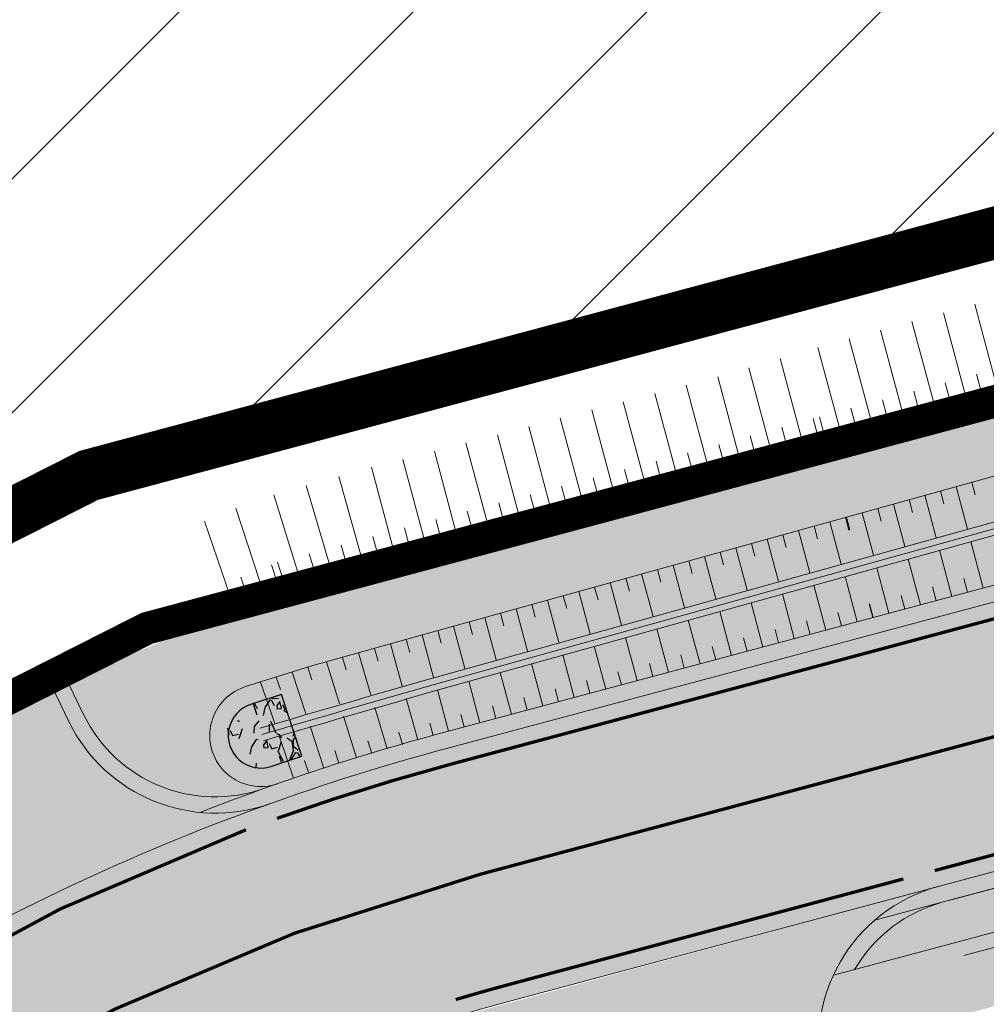
# Model space of a CAD drawing. Units: metres. Extents: x 541707 to 552126, y 6582430 to 6587682.
# Drawn here: x 549997 to 550027, y 6586787 to 6586817 of the extents above; entities that cross this region are included whole.
import ezdxf

# ---------------------------------------------------------------- set-up
doc = ezdxf.new("R2010")
doc.units = ezdxf.units.M
for name, pattern in [('019035_PP_TL-4$0$15150_TP_TL-4-02_asend-L3$0$KM_923bc', [2, 1, -1]), ('019035_PP_TL-4$0$Punktiirt921', [4, 1, -3]), ('CENTERX2', [4, 2.5, -0.5, 0.5, -0.5])]:
    doc.linetypes.add(name, pattern=pattern)
for name, color, linetype, lineweight in [('019035_PP_TL-4$0$TM-civil_koridor', 1, 'Continuous', 9), ('019035_PP_TL-4$0$TM-katend_asfalt_KT', 41, 'Continuous', 9), ('019035_PP_TL-4$0$TM-katend_asfalt_ST_t2', 252, 'Continuous', 9), ('019035_PP_TL-4$0$TM-katend_asfalt_ST_t3', 252, 'Continuous', 9), ('019035_PP_TL-4$0$TM-kattemärgistus_proj_valge', 7, 'Continuous', 9), ('019035_PP_TL-4$0$TM-kraav', 150, 'Continuous', 9), ('019035_PP_TL-4$0$TM-nõlv', 126, 'Continuous', 9), ('019035_PP_TL-4$0$TM-tee_servajooned', 250, 'Continuous', 9), ('DP_EH-maap_hoonala_hatch', 160, 'Continuous', 9), ('DP_EH-maap_hoonala_joon', 7, 'CENTERX2', 9), ('DP_KR-planeeritud_naaberplan', 30, 'Continuous', 9), ('XR_xref', 7, 'Continuous', 9)]:
    doc.layers.add(name, color=color, linetype=linetype, lineweight=lineweight)
doc.layers.add('019035_PP_TL-4$0$TM-katend_muru', color=7, linetype='Continuous', lineweight=9, true_color=0xe6ffa0)
doc.layers.add('019035_PP_TL-4$0$TM-katend_tugipeenar', color=7, linetype='Continuous', lineweight=9, true_color=0xd2b9a3)
doc.layers.add('019035_PP_TL-4$0$TM-truubi päis_maakivi', color=32, linetype='Continuous')
doc.styles.add('019035_PP_TL-4$0$romanc', font='romanc.shx')
doc.linetypes.add('019035_PP_TL-4$0$nõlvajoon', pattern='A,2,[130,ltypeshp.shx,S=6,R=0,X=0,Y=6],4,[130,ltypeshp.shx,S=3,R=0,X=0,Y=3],2', length=8)
doc.linetypes.add('019035_PP_TL-4$0$Pr_kraav', pattern='A,0,-2.7,2,[">",019035_PP_TL-4$0$romanc,S=2,R=0,X=-1.904,Y=-0.858],-4.9,0', length=9.600000000000001)

# ---------------------------------------------------------------- blocks, each defined once
blk = doc.blocks.new('019035_PP_TL-4')
at = {"layer": '019035_PP_TL-4$0$TM-katend_asfalt_KT'}
h = blk.add_hatch(color=256, dxfattribs=at)
h.dxf.hatch_style = 1
edge = h.paths.add_edge_path()
edge.add_line((549900.6445680446, 6586610.861866679), (549899.9911266809, 6586609.511676181))
edge.add_arc((549904.0416981804, 6586607.551352088), 4.500000002368913, 154.1747657673639, 163.1237838465816)
edge.add_line((549899.7354943953, 6586608.85772454), (549911.1409741924, 6586603.337901758))
edge.add_line((549911.1409741924, 6586603.337901758), (549912.0993548597, 6586605.318181156))
edge.add_line((549912.0993548597, 6586605.318181156), (549900.6445680446, 6586610.861866679))
edge = h.paths.add_edge_path()
edge.add_line((549900.6445680445, 6586610.861866679), (549900.194504545, 6586611.079680467))
edge.add_line((549900.194504545, 6586611.079680467), (549899.5410631814, 6586609.729489969))
edge.add_arc((549904.0416981764, 6586607.551352089), 4.999999998222657, 154.1747657560835, 162.2226120225199)
edge.add_line((549899.2804483654, 6586609.077949685), (549899.7354943951, 6586608.85772454))
edge.add_arc((549904.0416981755, 6586607.551352088), 4.49999999779553, 154.1747657522092, 163.1237838289392, ccw=False)
edge.add_line((549899.9911266806, 6586609.51167618), (549900.6445680445, 6586610.861866679))
edge = h.paths.add_edge_path()
edge.add_line((549894.7937425494, 6586613.693445923), (549894.3436790498, 6586613.911259711))
edge.add_line((549894.3436790498, 6586613.911259711), (549893.6902376852, 6586612.561069211))
edge.add_arc((549889.639666189, 6586614.521393304), 4.499999999434833, 325.22574769779374, 334.17476574928406, ccw=False)
edge.add_line((549893.3359913646, 6586611.954843053), (549893.7910373944, 6586611.734617908))
edge.add_arc((549889.6396661864, 6586614.521393304), 5.000000001566997, 326.1269195312341, 334.1747657746798)
edge.add_line((549894.1403011852, 6586612.343255424), (549894.7937425494, 6586613.693445923))
edge = h.paths.add_edge_path(flags=17)
edge.add_line((549838.848699393, 6586663.716201136), (549838.1536167763, 6586664.670155368))
edge.add_line((549838.1536167763, 6586664.670155368), (549836.7964666756, 6586663.681290901))
edge.add_arc((549846.5131611084, 6586650.345780059), 16.50000000395272, 126.0783192583362, 130.6696753450755)
edge.add_line((549835.7601596407, 6586662.86068955), (549837.0124662973, 6586661.141982729))
edge.add_arc((549835.8001471326, 6586660.258646872), 1.499999997584792, -34.278135706796775, 36.0783192975432, ccw=False)
edge.add_arc((549846.9553763922, 6586652.655301548), 12.00000000015313, 131.788912377928, 145.7218643515803, ccw=False)
edge.add_line((549838.9587180329, 6586661.602561189), (549841.0606008552, 6586663.481129538))
edge.add_arc((549840.0610185602, 6586664.599536994), 1.500000000133744, 216.0783192686843, 311.78891237620803, ccw=False)
edge = h.paths.add_edge_path(flags=17)
edge.add_line((549838.1536167763, 6586664.670155368), (549837.8591714902, 6586665.074261758))
edge.add_line((549837.8591714902, 6586665.074261758), (549836.5020213902, 6586664.085397291))
edge.add_arc((549846.5131611058, 6586650.345780059), 17.00000000272546, 126.0783192488749, 130.5343583623144)
edge.add_line((549835.4647944376, 6586663.266058464), (549835.7601596408, 6586662.86068955))
edge.add_arc((549846.5131611122, 6586650.34578006), 16.50000000566968, 126.078319250009, 130.6696753569948, ccw=False)
edge.add_line((549836.7964666804, 6586663.681290905), (549838.1536167763, 6586664.670155368))
edge = h.paths.add_edge_path()
edge.add_arc((549857.6775467917, 6586673.328096056), 5.000000002291319, 47.61527827807135, 75.87013873489549)
edge.add_line((549858.8981490625, 6586678.176820643), (549852.355679542, 6586673.409760883))
edge.add_arc((549867.0779440319, 6586653.204441165), 25.00000033275688, 126.0783192738129, 131.7889123354383)
edge.add_line((549850.418238909, 6586671.844565677), (549838.958718033, 6586661.602561189))
edge.add_arc((549846.9553763916, 6586652.655301548), 11.99999999967735, 131.7889123754414, 222.8970132138391)
edge.add_arc((549894.5729713057, 6586696.899675813), 76.99999999599473, 222.8970132085424, 244.1747657619028)
edge.add_line((549861.0296479533, 6586627.589896864), (549893.3359913646, 6586611.954843053))
edge.add_arc((549889.639666314, 6586614.521393229), 4.499999854253876, 325.22574756906, 334.1747659216537)
edge.add_line((549893.6902376855, 6586612.561069212), (549894.3436790498, 6586613.911259711))
edge.add_line((549894.3436790498, 6586613.911259711), (549861.9880286213, 6586629.570176262))
edge.add_arc((549894.5729713201, 6586696.899675829), 74.80000001750534, 222.8970132095337, 244.1747657581838, ccw=False)
edge.add_arc((549846.9553763936, 6586652.655301547), 9.800000000212153, 131.788912382406, 222.8970131963773, ccw=False)
edge.add_line((549840.4247720656, 6586659.962230254), (549851.884292934, 6586670.204234736))
edge.add_arc((549867.0779438504, 6586653.204441396), 22.80000003923393, 126.0783192140922, 131.7889124042435, ccw=False)
edge.add_line((549853.6512388104, 6586671.631692779), (549861.0480740427, 6586677.021271665))
edge = h.paths.add_edge_path()
edge.add_arc((549897.7446142787, 6586702.522287106), 5.000000011579816, 47.61527827226529, 75.8701386625943)
edge.add_line((549898.9652165578, 6586707.3710117), (549865.6194493201, 6586683.074182396))
edge.add_arc((549870.6089512502, 6586682.750345199), 5.000000004002727, 176.2864997444164, 204.5413601958234)
edge.add_line((549866.0606428541, 6586680.673595149), (549901.1151415362, 6586706.215462721))
edge = h.paths.add_edge_path()
edge.add_arc((549944.332321352, 6586736.467631912), 4.999999990075862, 47.61527827313382, 75.87013881102375)
edge.add_line((549945.5529236133, 6586741.316356489), (549905.686516813, 6586712.268373452))
edge.add_arc((549910.676018749, 6586711.944536258), 5.000000009746485, 176.2864997807722, 204.5413601989056)
edge.add_line((549906.1277103474, 6586709.867786205), (549947.702848595, 6586740.160807511))
edge = h.paths.add_edge_path()
edge.add_arc((549962.5407193386, 6586749.734873158), 4.9999999957346, 47.61527805959769, 75.87013851087656)
edge.add_line((549963.7613216267, 6586754.583597734), (549952.2742238718, 6586746.213718241))
edge.add_arc((549957.2637258078, 6586745.889881047), 5.000000009746485, 176.2864997807722, 204.5413601989056)
edge.add_line((549952.7154174062, 6586743.813130994), (549965.9112465992, 6586753.428048749))
edge = h.paths.add_edge_path()
edge.add_arc((550010.9584210167, 6586781.406025782), 5.000000000771132, 27.15504972322071, 55.58948121088306)
edge.add_line((550013.7840133893, 6586785.5310746), (550012.5035380854, 6586785.188455723))
edge.add_arc((550028.2979635028, 6586726.969084709), 60.32378499037276, 105.1785268102102, 125.8796074560369)
edge.add_line((549992.9431575777, 6586775.846448934), (549970.4826218633, 6586759.48095947))
edge.add_arc((549975.4721237925, 6586759.157122295), 5.000000001802185, 176.2864999887562, 204.541360393817)
edge.add_line((549970.9238154053, 6586757.08037223), (549994.2356048689, 6586774.06611334))
edge.add_arc((550028.2979635447, 6586726.96908463), 58.1237850786539, 105.18225255187639, 125.87588172207461, ccw=False)
edge.add_line((550013.0759108899, 6586783.064213695), (550015.407294551, 6586783.688025844))
edge = h.paths.add_edge_path()
edge.add_arc((550062.8540667607, 6586795.346604807), 4.99999999330033, 26.53545204979922, 54.79545520727969)
edge.add_line((550065.7365524148, 6586799.432100663), (550021.8621542215, 6586787.69255599))
edge.add_arc((550026.4006021068, 6586785.594344643), 5.00000000648665, 155.1879955078763, 183.4428559432434)
edge.add_line((550021.4096261563, 6586785.294079554), (550067.3273572706, 6586797.580362168))
edge = h.paths.add_edge_path()
edge.add_arc((550076.8363209135, 6586803.437262446), 3.199999998232936, 284.9798149813549, 375.0005670558251)
edge.add_line((550079.9272753589, 6586804.265513981), (550079.8884597637, 6586804.410370019))
edge.add_line((550079.8884597637, 6586804.410370019), (550077.6862500892, 6586804.128969743))
edge.add_line((550077.6862500892, 6586804.128969743), (550077.802244176, 6586803.696091052))
edge.add_arc((550076.8363209062, 6586803.43726245), 1.000000004184695, -75.02018477005538, 15.00056681069998, ccw=False)
edge.add_line((550077.0947996497, 6586802.4712455), (550074.0482510845, 6586801.656075506))
edge.add_arc((550078.3782112742, 6586799.18249642), 4.986697177068461, 150.2619410052426, 179.7647658467574)
edge.add_line((550073.3915561249, 6586799.202969799), (550077.6634528752, 6586800.346008217))
at = {"layer": '019035_PP_TL-4$0$TM-katend_asfalt_ST_t2'}
h = blk.add_hatch(color=256, dxfattribs=at)
h.dxf.hatch_style = 1
edge = h.paths.add_edge_path(flags=16)
edge.add_line((549820.0302270852, 6586658.26999263), (549826.0341629056, 6586662.335323727))
edge.add_arc((549826.4787376538, 6586661.731292859), 0.7499999975001097, 36.37272376384891, 126.353562305888, ccw=False)
edge.add_arc((549826.4787376533, 6586661.731292855), 0.7500000001113251, -49.97186485649797, 36.37272397189838, ccw=False)
edge.add_line((549826.9611104277, 6586661.156996323), (549821.2622823608, 6586656.696051928))
edge.add_arc((549820.6191172949, 6586657.461781349), 1.000001423953959, 216.446407006895, 310.028168896552, ccw=False)
edge.add_arc((549820.6191189492, 6586657.461779064), 1.000001397363446, 126.07835253932441, 216.4462454068323, ccw=False)
edge = h.paths.add_edge_path()
edge.add_line((549717.6040489458, 6586767.265224962), (549712.8682462266, 6586760.817576347))
edge.add_line((549712.8682462266, 6586760.817576347), (549739.4714430349, 6586741.277508439))
edge.add_arc((549637.6516846996, 6586602.653063294), 171.9999999388877, 32.776351956094175, 53.70269006844683, ccw=False)
edge.add_line((549782.2675843417, 6586695.767195142), (549789.4124043407, 6586684.670549002))
edge.add_arc((550031.4828604499, 6586832.47215003), 283.6254907216947, 211.4070977309924, 215.2378597920489)
edge.add_line((549799.8278194512, 6586668.828143213), (549817.1594874739, 6586645.296595251))
edge.add_arc((549880.0995565119, 6586691.272690685), 77.94391343651407, 216.1471638129245, 245.2581431236913)
edge.add_line((549847.4776386603, 6586620.483820673), (549902.5995531688, 6586593.806889502))
edge.add_line((549902.5995531688, 6586593.806889502), (549906.0845737768, 6586601.007905496))
edge.add_line((549906.0845737768, 6586601.007905496), (549850.8927340483, 6586627.71867784))
edge.add_arc((549880.0995564963, 6586691.272690644), 69.9439133951903, 230.6262147524403, 245.31842498184278, ccw=False)
edge.add_arc((549846.5131611094, 6586650.34578006), 17.00000000484786, 126.078319260608, 230.6262147349447, ccw=False)
edge.add_line((549836.5020213898, 6586664.085397292), (549991.883154564, 6586777.301231945))
edge.add_arc((550027.805479402, 6586728.000252489), 60.99999997607494, 104.9798150040813, 126.07831924439779, ccw=False)
edge.add_line((550012.0382763561, 6586786.927286227), (550071.8212183021, 6586802.92350604))
edge.add_arc((550085.0036339753, 6586753.656641724), 51.0000000251386, 96.93636727328487, 104.9798150042732, ccw=False)
edge.add_line((550078.8445197197, 6586804.283367019), (550098.4682858551, 6586806.670742799))
edge.add_arc((550098.1663684899, 6586809.152445018), 2.50000000053998, 276.9363672710004, 336.1155372169943)
edge.add_line((550100.4522779556, 6586808.140210897), (550105.5403797436, 6586819.63057642))
edge.add_line((550105.5403797436, 6586819.63057642), (550087.2531040206, 6586827.728449383))
edge.add_line((550087.2531040206, 6586827.728449383), (550082.5766996617, 6586817.167812504))
edge.add_arc((550075.261789376, 6586820.406961688), 7.999999995184895, 284.9798150437127, 336.1155372350746, ccw=False)
edge.add_line((550077.3296192887, 6586812.678826119), (550077.0153901135, 6586812.594747303))
edge.add_line((550077.0153901135, 6586812.594747303), (550009.9704464641, 6586794.655421806))
edge.add_arc((550027.8054793909, 6586728.000252512), 68.99999995028283, 104.9798149860746, 126.0783192436822)
edge.add_line((549987.172029998, 6586783.766934174), (549830.2996961317, 6586669.464561373))
edge.add_arc((549820.288556421, 6586683.204178602), 16.99999999765655, 216.3727241073871, 306.0783192414188, ccw=False)
edge.add_line((549806.6005609267, 6586673.122572616), (549806.3165520675, 6586673.50817705))
edge.add_arc((550031.4828589887, 6586832.472149059), 275.625488968866, 211.3873676646781, 215.2215074050248, ccw=False)
edge.add_line((549796.1908477377, 6586688.920487241), (549788.8939297904, 6586700.253357262))
edge.add_arc((549638.3924992614, 6586603.349696708), 179.0000000561629, 32.7763519639123, 53.70269004596465)
edge.add_line((549744.3560850985, 6586747.615834442), (549717.6040489458, 6586767.265224962))
at = {"layer": '019035_PP_TL-4$0$TM-katend_asfalt_ST_t3'}
h = blk.add_hatch(color=256, dxfattribs=at)
h.dxf.hatch_style = 1
edge = h.paths.add_edge_path()
edge.add_arc((550002.8675871043, 6586797.671634881), 5.00000000032913, 205.9003820861377, 289.6941143246137, ccw=False)
edge.add_line((549998.3698127738, 6586795.487595945), (549997.8316425643, 6586796.595894938))
edge.add_line((549997.8316425643, 6586796.595894938), (549992.4343133677, 6586793.975048216))
edge.add_line((549992.4343133677, 6586793.975048216), (549992.9724835783, 6586792.866749221))
edge.add_arc((549988.4747092479, 6586790.682710285), 4.999999999705594, -45.10694655333458, 25.900382077703, ccw=False)
edge.add_arc((549989.8863969054, 6586789.265731309), 2.999827141594126, 288.6145204641082, 314.8932075482078, ccw=False)
edge.add_arc((549989.2478790126, 6586791.16124875), 5.000000000984816, 216.0783192488042, 288.61529109834623, ccw=False)
edge.add_line((549985.2068151206, 6586788.216795892), (549984.4721877192, 6586789.225006174))
edge.add_line((549984.4721877192, 6586789.225006174), (549979.6217981611, 6586785.693206624))
edge.add_line((549979.6217981611, 6586785.693206624), (549980.21251332, 6586784.882489721))
edge.add_arc((549976.1714494285, 6586781.938036866), 4.999999999476374, -53.92168076364089, 36.07831923469581, ccw=False)
edge.add_line((549979.1159022846, 6586777.896972974), (549987.1720299954, 6586783.766934173))
edge.add_arc((550027.8054794968, 6586728.000252314), 69.0000001737817, 109.694114351857, 126.07831922002791, ccw=False)
h = blk.add_hatch(color=256, dxfattribs=at)
h.dxf.hatch_style = 1
edge = h.paths.add_edge_path()
edge.add_line((550025.1080831836, 6586790.424395873), (550009.4542193749, 6586786.1743984))
edge.add_arc((550010.9584210183, 6586781.406025784), 4.999999998711728, 15.604491619464682, 107.5080821986923, ccw=False)
edge.add_line((550015.7741284284, 6586782.751002411), (550021.5705170464, 6586784.301952146))
edge.add_arc((550026.4006021041, 6586785.594344645), 5.000000003623668, 104.9813004854906, 194.9798008296522, ccw=False)
at = {"layer": '019035_PP_TL-4$0$TM-katend_muru'}
h = blk.add_hatch(color=256, dxfattribs=at)
h.dxf.hatch_style = 1
edge = h.paths.add_edge_path()
edge.add_arc((550058.5144004045, 6586812.820299788), 4.500000000097321, 284.9798149924088, 374.9798150046301)
edge.add_line((550062.8614766657, 6586813.983454112), (550062.4737571927, 6586815.432484634))
edge.add_line((550062.4737571927, 6586815.432484634), (550060.541723343, 6586814.915526993))
edge.add_line((550060.541723343, 6586814.915526993), (550060.670962589, 6586814.432518487))
edge.add_line((550060.670962589, 6586814.432518487), (550045.0344933025, 6586810.248641337))
edge.add_line((550045.0344933025, 6586810.248641337), (550044.1298174304, 6586813.629700576))
edge.add_line((550044.1298174304, 6586813.629700576), (550038.0239113442, 6586811.995932717))
edge.add_line((550038.0239113442, 6586811.995932717), (550038.9285872163, 6586808.614873478))
edge.add_line((550038.9285872163, 6586808.614873478), (550004.535936362, 6586799.412372366))
edge.add_line((550004.535936362, 6586799.412372366), (550000.2198287296, 6586797.508669372))
edge.add_line((550000.2198287296, 6586797.508669372), (549999.862125836, 6586798.137691839))
edge.add_line((549999.862125836, 6586798.137691839), (549998.0630161038, 6586797.264076265))
edge.add_line((549998.0630161038, 6586797.264076265), (549998.8195902067, 6586795.705999838))
edge.add_arc((550002.867587105, 6586797.671634879), 4.500000000239307, 205.9003820614032, 289.6941143215625)
edge.add_arc((550027.8054794132, 6586728.000252467), 69.49999999982323, 104.97981499416991, 109.69411432938989, ccw=False)
edge.add_line((550009.8412070951, 6586795.13843028), (550059.6775547272, 6586808.473223527))
h = blk.add_hatch(color=256, dxfattribs=at)
h.dxf.hatch_style = 1
edge = h.paths.add_edge_path()
edge.add_line((550022.5171293004, 6586787.867808745), (550065.0813017214, 6586799.25677416))
edge.add_arc((550062.8540667568, 6586795.346604806), 4.499999996129249, 60.33413327406669, 104.9798150335077)
edge.add_line((550061.690912432, 6586799.693681063), (550025.1781966807, 6586789.925132679))
edge.add_arc((550026.4006021025, 6586785.594344643), 4.500000002988218, 105.7622160527551, 149.6544245702997)
at = {"layer": '019035_PP_TL-4$0$TM-katend_tugipeenar'}
h = blk.add_hatch(color=256, dxfattribs=at)
h.dxf.hatch_style = 1
edge = h.paths.add_edge_path()
edge.add_arc((550058.5144004958, 6586812.820299557), 4.999999753459079, 284.9798146825771, 310.8217487531837)
edge.add_line((550061.7829398479, 6586809.036564889), (550009.8411873402, 6586795.138424993))
edge.add_arc((550027.8054313078, 6586728.000353187), 69.49989026736779, 104.9798150051649, 111.4687808425812)
edge.add_arc((550002.8270340026, 6586797.657106151), 5.000000001472987, 264.7424974041575, 289.7274675287574)
edge.add_arc((550027.8054794075, 6586728.000252469), 68.99999999697248, 104.9798150053204, 109.72746752878251, ccw=False)
edge.add_line((550009.9704464463, 6586794.655421802), (550059.8067940978, 6586807.990215054))
h = blk.add_hatch(color=256, dxfattribs=at)
h.dxf.hatch_style = 1
h.paths.add_polyline_path([(550023.1320626523, 6586789.378079556), (550063.7926964937, 6586800.257712031, 0.113051339579702), (550061.5616730629, 6586800.176689536), (550025.0457539327, 6586790.407284126, 0.1099584002173768)])
h = blk.add_hatch(color=256, dxfattribs=at)
h.dxf.hatch_style = 1
h.paths.add_polyline_path([(549992.6724093651, 6586787.966221058, 0.2623861432905342), (549992.9724835781, 6586792.866749221), (549992.4343133677, 6586793.975048216), (549997.8316425643, 6586796.595894938), (549998.3698127734, 6586795.487595946, 0.2623861435626208), (550002.4065323011, 6586792.692937413, -0.007598075803370677), (550004.3840805553, 6586793.434861626, -0.3828317602030821), (549998.8195902067, 6586795.705999838), (549998.0630161038, 6586797.264076265), (549991.7661320411, 6586794.206421755), (549992.5227058512, 6586792.648345932, -0.3201383337770438), (549991.6507379292, 6586787.494789048, -0.1151582828230026), (549990.6844129475, 6586786.896700677, -0.3275171304998452), (549985.6109215093, 6586788.511241179), (549984.5819500651, 6586789.923435414), (549978.9231530757, 6586785.802995928), (549979.8084069309, 6586784.588044436, -0.4142135623652675), (549978.8214569985, 6586778.301079363), (549980.582915912, 6586779.584536607, 0.2874919409323677), (549980.21251332, 6586784.882489721), (549979.6217981611, 6586785.693206624), (549984.4721955805, 6586789.225011898), (549985.2068151206, 6586788.216795892, 0.2695369244696618), (549989.806757789, 6586786.192581471, -0.01212454127521776)])
h = blk.add_hatch(color=256, dxfattribs=at)
h.dxf.hatch_style = 1
edge = h.paths.add_edge_path()
edge.add_line((550021.8621542214, 6586787.69255599), (550022.5171293009, 6586787.867808746))
edge.add_arc((550026.4006020981, 6586785.594344648), 4.499999997200129, 104.97981498728521, 149.654424581279, ccw=False)
edge.add_line((550025.2374477767, 6586789.941420906), (550023.1320626525, 6586789.378079556))
edge.add_arc((550026.4006020958, 6586785.594344648), 4.999999994866085, 130.8217477437028, 155.1879955048088)
at = {"layer": '019035_PP_TL-4$0$TM-truubi päis_maakivi'}
h = blk.add_hatch(dxfattribs=at)
h.set_pattern_fill('GRAVEL', color=256, scale=0.05, angle=71.39914019658532)
h.set_pattern_definition([(299.4119276965853, (591.5100602875464, -686.3149947701022), (7.592167131713547, -13.27514588409979), [0.17086072, -16.9152418197825]), (256.3688811965854, (591.5939675930422, -686.4638337912038), (3.657496753160492, 14.84901402452702), [0.29320236, -29.027024446762]), (203.9095872965854, (591.5248686203267, -686.7487774733454), (17.2912216715409, 7.580537784722768), [0.20674076, -20.46736139705]), (338.6728291965853, (591.6677959804656, -687.3194788917899), (-23.66809964975184, 9.305587513391846), [0.26700226, -26.433218712869]), (4.232794376585298, (591.9165135750081, -687.4165857313201), (-16.46939954894421, -1.157142384157683), [0.26181685, -25.919903872672]), (68.67282919658524, (592.1776166482596, -687.3972612600774), (-9.305587513391847, -23.66809964975184), [0.26700226, -26.433218712869]), (109.0933806665853, (592.2747234872077, -687.1485436651856), (6.7703450083072, -19.69854127767974), [0.35309683, -34.9565576571235]), (143.6544685665853, (592.1592225256609, -686.814872123301), (-23.64484094013054, 17.33773909470073), [0.3333597599999995, -33.00262830095244]), (192.8287058165853, (591.8907152860193, -686.6173052433878), (-18.88834850677919, -4.363025405204112), [0.2679065, -26.52277284935601]), (246.6354984965853, (591.6294959193328, -686.67679047212), (5.65972004383263, 12.83516143355505), [0.30585664, -14.986968475]), (293.7965779965854, (591.508199590724, -686.9575668964535), (8.379101195097203, -18.89997786142408), [0.3955389600000001, -39.15838625608851]), (210.2132150265853, (592.0808780001244, -686.1319066518918), (-10.05763350945826, -5.995040299229345), [0.1350022699999997, -13.36528291217198]), (242.8683745965853, (591.96421410318, -686.1998426895589), (7.673572611947119, 14.83738465394849), [0.25684099, -25.42731949852]), (296.3991401965853, (591.84708503203, -686.4284217581153), (1.203659801809211, -0.4050963854552578), [0.17960467, -1.616446554214]), (274.5977307065854, (591.6742891088361, -686.4640663778409), (-0.3818376758648308, 6.828491779977884), [0.09672065999999988, -9.575311184446983]), (3.20054968658539, (591.6820421558805, -686.560475455597), (-4.016075790883342, 0.01162935427644496), [0.1367828099999998, -6.702376494999992]), (102.3628967265853, (591.8186119914753, -686.5528387017548), (-1.192030447090658, 4.421172176381579), [0.22215983, -7.183149076455]), (232.9641913765853, (591.77104706713, -686.3358310572803), (2.013852572614512, 2.002223218268267), [0.16064357, -3.855449058414]), (87.78868053058532, (591.4470862522721, -687.2585981404409), (0.4399844491248093, 13.25188717445674), [0.2250439999999998, -22.27941333626947]), (141.7453161365853, (591.4557696477277, -687.033721155487), (11.6198722777748, -9.270699447631625), [0.18879947, -18.6911078391]), (4.597730706585299, (591.5303151067346, -686.2548117795959), (-6.828491779982869, -0.3818376758652255), [0.19344005, -9.478591794446999]), (55.00959986658538, (591.7231332621304, -686.2393056862056), (-7.661943259222226, -10.82130886226099), [0.225044, -22.27941333627]), (50.84309497658538, (592.1933553294512, -687.5097578996792), (-4.43280153089437, -5.208106238134952), [0.2170176, -10.633867156553]), (6.174280796585343, (592.3303903392516, -687.3414781140164), (-15.26573974633026, -1.562238777297825), [0.18183606, -18.00179669036]), (138.2005496865853, (592.7380258725025, -686.6478715678677), (-5.208106238413585, 4.432801530567201), [0.1934400499999998, -9.478591794446983]), (88.75316483658533, (592.5938192832982, -686.518938485533), (-0.4516138025661469, -17.26796296536792), [0.2128913699999998, -21.07618799009997]), (140.8430949765853, (592.539528643596, -687.2376648699865), (5.208106238104182, -4.432801530930572), [0.1085088, -10.742375956553]), (172.7090726705853, (592.7137200892903, -686.7200911557302), (-5.219735592691849, 0.4167257400116493), [0.0647573, -6.410997482263001]), (237.3628967285854, (592.6494861353422, -686.7118729343638), (2.418948958174615, 3.205883019971865), [0.26181685, -4.9745272945345]), (257.4081461565854, (592.5082838681992, -686.9323500758037), (2.847304052091669, 12.44169440369441), [0.2426334999999998, -24.02068243166847]), (15.08920772658534, (591.9269413736183, -686.5892973765731), (-2.812415989046164, -0.3934670310940415), [0.18316194, -4.39588817984]), (64.55636678658531, (592.1037882607197, -686.5416161585599), (9.293958155328038, 19.65202386033066), [0.31977838, -31.6580045325155]), (132.3445360965853, (592.2411721511744, -686.2528541004285), (6.805233070722498, -7.650313905529988), [0.1307541199999998, -12.94469615905498]), (161.3991401965853, (592.1530975882197, -686.156212435104), (-1.608756187264317, -0.7985634163538784), [0.0762, -1.1938]), (191.6555773565853, (592.464072146453, -686.9442703798413), (10.04600415462271, 1.978964508347695), [0.1764334799999998, -17.46697038659997]), (119.4119276965853, (592.291276223259, -686.979914999567), (-7.592167131666942, 13.27514588412607), [0.3417214399999995, -16.74438109978247]), (71.39914019658532, (592.1234616122674, -686.6822369582951), (-0.7985634163538784, 1.608756187264317), [0.3302, -0.9398]), (36.70398669658532, (592.2287866724655, -686.3692854102701), (12.47658246223668, 9.200923326656124), [0.20080478, -19.87965836207]), (325.4537442965853, (592.3897785847075, -686.2492683101445), (4.409542821830676, -2.824045343553025), [0.18491454, -9.060825019386]), (279.0451155565853, (592.5420871016104, -686.3541281959042), (4.339766692562357, -26.92050008922806), [0.3010725499999995, -29.80623221146897]), (246.8252189365853, (592.5894194388529, -686.6514573572204), (-6.469912812726517, -15.24248103806258), [0.31851473, -31.53292322812])])
edge = h.paths.add_edge_path()
edge.add_line((550005.528283555, 6586794.418156762), (550004.5782658648, 6586794.105960691))
edge.add_arc((550004.266069795, 6586795.055978383), 1.000000000593355, 108.19162581492029, 288.19162579391735, ccw=False)
edge.add_line((550003.953873725, 6586796.005996075), (550004.9038914162, 6586796.318192143))
edge.add_line((550004.9038914162, 6586796.318192143), (550005.528283555, 6586794.418156762))
at = {"layer": '019035_PP_TL-4$0$TM-civil_koridor', "linetype": 'Continuous', "lineweight": 20}
for p, q in [((550026.9796269762, 6586805.417669507, 39.63101563206974), (550026.2054634203, 6586808.310964013, 38.8822465457113)), ((550026.0136100512, 6586805.159190686, 39.62963688668249), (550025.2418197308, 6586808.043615661, 38.88316318780655)), ((550025.0475931263, 6586804.900711866, 39.62825814129524), (550024.2781760414, 6586807.776267307, 38.88407982990176)), ((550023.1155592763, 6586804.383754225, 39.62550065052074), (550022.3508886622, 6586807.2415706, 38.88591311409246)), ((550024.0815762014, 6586804.642233046, 39.62687939590799), (550023.3145323519, 6586807.508918954, 38.88499647199701)), ((550022.1495423514, 6586804.125275404, 39.62412190513349), (550021.3872449727, 6586806.974222247, 38.88682975618771)), ((550020.9837054951, 6586803.813330419, 39.62245796721187), (550020.227400764, 6586806.639880839, 38.8909618921702)), ((550020.0176885701, 6586803.554851599, 39.62107922181499), (550019.2681830673, 6586806.355991148, 38.89615934359289)), ((550019.0516716451, 6586803.296372778, 39.61970047641864), (550018.3084151662, 6586806.074157745, 38.90082463899043)), ((550026.4966185137, 6586805.288430097, 39.63032625937611), (550026.2647254323, 6586806.155088019, 39.40603984159095)), ((550018.0856547202, 6586803.037893957, 39.61832173102933), (550017.341130073, 6586805.820418471, 38.89821932427203)), ((550025.5306015888, 6586805.029951276, 39.62894751398886), (550025.2994204779, 6586805.893948339, 39.40534971244845)), ((550017.1196377951, 6586802.779415137, 39.61694298564004), (550016.3738449797, 6586805.566679198, 38.89561400955377)), ((550024.5645846638, 6586804.771472456, 39.62756876860161), (550024.3341155236, 6586805.632808658, 39.40465958330595)), ((550016.1536208702, 6586802.520936317, 39.61556424025074), (550015.4065598863, 6586805.312939925, 38.8930086948353)), ((550023.5985677389, 6586804.512993635, 39.62619002321436), (550023.3688105694, 6586805.371668978, 39.40396945416347)), ((550015.1876039453, 6586802.262457496, 39.61418549486145), (550014.439274793, 6586805.059200651, 38.89040338011699)), ((550021.6665338889, 6586803.996035994, 39.62343253243986), (550021.4382006606, 6586804.849389616, 39.40258919587839)), ((550022.6325508138, 6586804.254514814, 39.62481127782711), (550022.403505615, 6586805.110529297, 39.40327932502101)), ((550013.2555700953, 6586801.745499855, 39.61142800408285), (550012.5047046061, 6586804.551722105, 38.88519275067969)), ((550014.2215870202, 6586802.003978675, 39.61280674947214), (550013.4719896993, 6586804.805461378, 38.88779806539765)), ((550020.5006970327, 6586803.684091009, 39.62176859451343), (550020.2748254976, 6586804.528244505, 39.40330620152368)), ((550021.4667139576, 6586803.94256983, 39.62314733991031), (550021.238802654, 6586804.794346586, 39.40271208787486)), ((550012.2895531703, 6586801.487021035, 39.61004925869355), (550011.5374195129, 6586804.297982831, 38.88258743596129)), ((550019.5346801076, 6586803.425612188, 39.62038984911656), (550019.3108483409, 6586804.262142423, 39.40390031517331)), ((550011.3235362453, 6586801.228542214, 39.60867051330425), (550010.5701344195, 6586804.044243557, 38.87998212124261)), ((550018.5686631827, 6586803.167133368, 39.61901110372398), (550018.3454960138, 6586804.00117979, 39.40316436709617)), ((550010.3575193203, 6586800.970063394, 39.60729176791495), (550009.6028493262, 6586803.790504284, 38.87737680652456)), ((550017.6026462576, 6586802.908654547, 39.61763235833469), (550017.3790986382, 6586803.744122834, 39.40141765090806)), ((550009.3915023954, 6586800.711584573, 39.60591302252788), (550008.635344164, 6586803.537587477, 38.87455864185199)), ((550016.6366293327, 6586802.650175727, 39.61625361294539), (550016.4127012627, 6586803.487065878, 39.39967093472013)), ((550007.4594685455, 6586800.194626931, 39.60310553351268), (550006.6647170569, 6586803.014668016, 38.87047299601784)), ((550008.4254854706, 6586800.453105751, 39.60453427717129), (550007.6648323011, 6586803.295907663, 38.86883240332521)), ((550015.6706124077, 6586802.391696907, 39.61487486755609), (550015.4463038873, 6586803.230008921, 39.3979242185321)), ((550006.4934516206, 6586799.936148111, 39.60167648200351), (550005.6647613944, 6586802.733280987, 38.87215837172922)), ((550013.7385785577, 6586801.874739265, 39.6121173767775), (550013.5135091363, 6586802.715895008, 39.3944307861559)), ((550014.7045954827, 6586802.133218085, 39.61349612216679), (550014.4799065117, 6586802.972951964, 39.3961775023438)), ((550025.6351935498, 6586802.704054202, 39.71921355421917), (550025.9841601817, 6586801.399855326, 38.8191161043852)), ((550026.1169548943, 6586802.83786753, 39.71971326249475), (550026.2216448839, 6586802.446607867, 39.44968402754499)), ((550005.5274346955, 6586799.67766929, 39.60024743049435), (550004.6651484612, 6586802.451990404, 38.87384316978724)), ((550012.7725616328, 6586801.616260445, 39.61073863138819), (550012.5471117608, 6586802.458838051, 39.39268406996787)), ((550024.6716708605, 6586802.436427546, 39.7182141376679), (550025.0206374924, 6586801.13222867, 38.81811668783119)), ((550025.1534322051, 6586802.570240874, 39.71871384594349), (550025.2581221947, 6586802.178981211, 39.4486846109929)), ((550011.8065447077, 6586801.357781624, 39.6093598859989), (550011.5807143853, 6586802.201781095, 39.39093735377975)), ((550023.7081481711, 6586802.168800889, 39.7172147211164), (550024.0571148031, 6586800.864602013, 38.81711727127717)), ((550024.1899095158, 6586802.302614218, 39.71771442939222), (550024.2945995054, 6586801.911354555, 39.44768519444081)), ((550004.3976803186, 6586799.291051475, 39.60095127459824), (550003.4963123976, 6586802.036257849, 38.87853305524084)), ((550010.8405277828, 6586801.099302804, 39.6079811406096), (550010.6143170098, 6586801.944724139, 39.38919063759173)), ((550022.7446254818, 6586801.901174232, 39.71621530456513), (550023.0935921138, 6586800.596975356, 38.81611785472315)), ((550023.2263868265, 6586802.03498756, 39.71671501284081), (550023.3310768161, 6586801.643727898, 39.44668577788862)), ((550003.4685511759, 6586798.921296102, 39.60298893535681), (550002.5352323792, 6586801.641111127, 38.8840593286498)), ((550009.8745108579, 6586800.840823983, 39.6066023952203), (550009.6479196344, 6586801.687667183, 39.38744392140364)), ((550021.271083752, 6586801.491885432, 39.71468686934745), (550021.3757737416, 6586801.100625769, 39.44465763439908)), ((550021.7528450966, 6586801.62569876, 39.71518657763191), (550022.1018117286, 6586800.321499884, 38.81508912779646)), ((550022.2346064412, 6586801.759512088, 39.71568628591636), (550022.3392964308, 6586801.368252425, 39.44565705096347)), ((550022.2628641373, 6586801.767360904, 39.71571559628956), (550022.3675541269, 6586801.376101241, 39.44568636133653)), ((550008.9084939329, 6586800.582345163, 39.60522364984958), (550008.6809722228, 6586801.432665884, 39.38516521167141)), ((550020.3075610625, 6586801.224258776, 39.7136874527783), (550020.4122510521, 6586800.832999113, 39.44365821783451)), ((550020.7893224072, 6586801.358072104, 39.71418716106287), (550021.1382890391, 6586800.053873228, 38.81408971124261)), ((550006.976460083, 6586800.065387521, 39.60239100775809), (550006.7329309701, 6586800.907959998, 39.3830684322603)), ((550007.9424770081, 6586800.323866341, 39.60382005926726), (550007.7091809458, 6586801.173325753, 39.38356306892179)), ((550019.3440383732, 6586800.95663212, 39.71268803621593), (550019.4487283628, 6586800.565372457, 39.44265880127467)), ((550019.8257997179, 6586801.090445448, 39.71318774449386), (550020.1747663498, 6586799.786246572, 38.81309029468875)), ((550026.46907471, 6586799.587576086, 39.51151729436089), (550026.0875516773, 6586801.013448548, 38.81911610438525)), ((550006.0104431581, 6586799.806908701, 39.60096195624893), (550005.75678384, 6586800.642623183, 39.38257362225817)), ((550018.3805156838, 6586800.689005462, 39.71168861966372), (550018.4852056734, 6586800.2977458, 39.44165938472193)), ((550018.8622770287, 6586800.822818791, 39.71218832793999), (550019.2112436605, 6586799.518619915, 38.81209087813475)), ((550025.5031011885, 6586799.329108967, 39.50851742921957), (550025.124028988, 6586800.745821891, 38.81811668783122)), ((550004.86224489, 6586799.475929162, 39.59993244421896), (550004.5966598982, 6586800.303313242, 39.3826834981816)), ((550005.044426233, 6586799.54842988, 39.59953290473977), (550004.780739502, 6586800.377315295, 39.38207863900462)), ((550016.93523165, 6586800.287565478, 39.71018949483582), (550017.2841982819, 6586798.983366602, 38.81009204502674)), ((550017.4169929946, 6586800.421378806, 39.71068920311185), (550017.5216829842, 6586800.030119143, 39.44065996816942)), ((550017.8987543392, 6586800.555192134, 39.71118891138779), (550018.2477209712, 6586799.250993258, 38.81109146158075)), ((550024.5371276666, 6586799.070641847, 39.50551756407755), (550024.1605062986, 6586800.478195234, 38.81711727127719)), ((550015.9717089607, 6586800.019938822, 39.70919007828385), (550016.3206755926, 6586798.715739946, 38.80909262847273)), ((550016.4534703054, 6586800.15375215, 39.70968978655991), (550016.558160295, 6586799.762492487, 39.43966055161685)), ((550023.571154145, 6586798.812174728, 39.50251769893615), (550023.1969836093, 6586800.210568578, 38.81611785472316)), ((550003.9331157472, 6586799.106173788, 39.60197010497753), (550003.6579018234, 6586799.92592251, 39.38576799383615)), ((550015.0081862714, 6586799.752312165, 39.70819066173176), (550015.3571529035, 6586798.448113289, 38.80809321191873)), ((550015.4899476161, 6586799.886125494, 39.70869037000793), (550015.5946376057, 6586799.494865831, 39.43866113506427)), ((550021.6288618981, 6586798.292472406, 39.49648584125548), (550021.2596192745, 6586799.672449088, 38.81410831824979)), ((550022.5948354197, 6586798.550939525, 39.49948570639692), (550022.2231419638, 6586799.940075744, 38.8151077348036)), ((550025.9860879492, 6586799.458342526, 39.5100173617901), (550025.8719986642, 6586799.884730334, 39.30259707208555)), ((550014.0446635821, 6586799.484685509, 39.70719124517976), (550014.3936302142, 6586798.180486633, 38.80709379536472)), ((550014.5264249267, 6586799.618498837, 39.70769095345571), (550014.6311149163, 6586799.227239174, 39.43766171851151)), ((550020.6628883763, 6586798.034005287, 39.49348597611378), (550020.2960965851, 6586799.404822432, 38.81310890169597)), ((550025.0201144275, 6586799.199875407, 39.50701749664871), (550024.9067603922, 6586799.623515354, 39.30019734152036)), ((550012.5993795483, 6586799.083245524, 39.70569212035187), (550012.7040695379, 6586798.691985861, 39.43566288540642)), ((550013.0811408928, 6586799.217058852, 39.70619182862779), (550013.4301075249, 6586797.912859976, 38.80609437881071)), ((550013.5629022375, 6586799.35087218, 39.70669153690385), (550013.6675922271, 6586798.959612518, 39.43666230195901)), ((550019.6969148547, 6586797.775538168, 39.49048611097251), (550019.3325738958, 6586799.137195775, 38.81210948514199)), ((550023.0778221806, 6586798.680173085, 39.50098563896773), (550022.9659465189, 6586799.098287881, 39.29537218020156)), ((550023.0881673842, 6586798.682941169, 39.50101776636571), (550022.9762838483, 6586799.101085393, 39.29539788038984)), ((550024.0541409058, 6586798.941408288, 39.50401763150702), (550023.9415221203, 6586799.362300374, 39.29779761095497)), ((550011.6358568589, 6586798.815618867, 39.70469270379976), (550011.7405468485, 6586798.424359204, 39.43466346885374)), ((550012.1176182036, 6586798.949432196, 39.70519241207584), (550012.4665848356, 6586797.64523332, 38.80509496225671)), ((550018.730941333, 6586797.517071049, 39.4874862458308), (550018.3690512066, 6586798.869569118, 38.81111006858799)), ((550022.1118486589, 6586798.421705966, 39.49798577382637), (550022.000708247, 6586798.8370729, 39.29297244963647)), ((550010.6723341697, 6586798.547992211, 39.7036932872478), (550010.7770241593, 6586798.156732548, 39.43366405230117)), ((550011.1540955143, 6586798.681805539, 39.70419299552383), (550011.5030621464, 6586797.377606663, 38.8040955457027)), ((550017.7649678113, 6586797.25860393, 39.48448638068955), (550017.4055285173, 6586798.601942462, 38.81011065203398)), ((550021.1458751372, 6586798.163238847, 39.49498590868467), (550021.035469975, 6586798.575857921, 39.29057271907114)), ((550009.7088114804, 6586798.280365555, 39.7026938706951), (550009.81350147, 6586797.889105892, 39.43266463574809)), ((550010.1905728251, 6586798.414178883, 39.70319357897188), (550010.5395394571, 6586797.109980007, 38.8030961291487)), ((550016.7989942897, 6586797.00013681, 39.48148651554837), (550016.442005828, 6586798.334315806, 38.80911123547997)), ((550020.1799016156, 6586797.904771728, 39.49198604354326), (550020.0702317031, 6586798.314642941, 39.28817298850598)), ((550008.2494094229, 6586797.871986189, 39.70123967566461), (550008.613235908, 6586796.572073308, 38.80110186246365)), ((550008.7398239884, 6586798.010052859, 39.70171184447189), (550008.8462395589, 6586797.619290901, 39.43167792267124)), ((550009.2270501358, 6586798.146552227, 39.70219416241824), (550009.5760167678, 6586796.84235335, 38.8020967125948)), ((550015.8330207679, 6586796.741669691, 39.47848665040632), (550015.4784831387, 6586798.066689149, 38.80811181892597)), ((550019.2139280937, 6586797.646304608, 39.4889861784013), (550019.1049934309, 6586798.05342796, 39.28577325794041)), ((550007.2685827904, 6586797.595853552, 39.70029534045577), (550007.6506226109, 6586796.301193925, 38.80010804378479)), ((550007.75899569, 6586797.733919754, 39.70076750765913), (550007.8708757609, 6586797.344733912, 39.43071874129866)), ((550014.8670472463, 6586796.483202572, 39.47548678526508), (550014.5149604495, 6586797.799062492, 38.80711240237196)), ((550018.2479545721, 6586797.387837489, 39.48598631326004), (550018.139755159, 6586797.792212979, 39.28337352737532)), ((550006.2877594897, 6586797.319721854, 39.69935100845473), (550006.6880093139, 6586796.030314541, 38.79911422510593)), ((550006.7781707234, 6586797.457787586, 39.69982317405405), (550006.8955142951, 6586797.07017758, 39.42975956217144)), ((550012.935100203, 6586795.966268334, 39.46948705498249), (550012.5879150709, 6586797.26380918, 38.80511356926394)), ((550013.9010737247, 6586796.224735453, 39.47248692012382), (550013.5514377602, 6586797.531435836, 38.80611298581795)), ((550016.316007529, 6586796.870903251, 39.47998658297787), (550016.2092786153, 6586797.269783019, 39.2785740662454)), ((550017.2819810505, 6586797.12937037, 39.48298644811879), (550017.1745168872, 6586797.530997999, 39.28097379681024)), ((550005.2301306708, 6586797.003969067, 39.69829913477053), (550005.6499691865, 6586795.720692415, 38.79803756120555)), ((550005.7163077448, 6586797.156269281, 39.69879601773722), (550005.839563289, 6586796.770385074, 39.4287175574752)), ((550011.9691266812, 6586795.707801213, 39.4664871898406), (550011.6243923816, 6586796.996182523, 38.80411415270994)), ((550015.3500340071, 6586796.612436132, 39.4769867178359), (550015.2440403432, 6586797.008568038, 39.27617433567982)), ((550004.2577839021, 6586796.699370949, 39.69730537637901), (550004.6955884425, 6586795.422100059, 38.79704371655568)), ((550004.7439560565, 6586796.851669622, 39.69780225431771), (550004.872602884, 6586796.467587606, 39.42772376968659)), ((550011.0031531597, 6586795.449334094, 39.4634873246996), (550010.6608696925, 6586796.728555867, 38.80311473615593)), ((550014.3840604854, 6586796.353969012, 39.47398685269424), (550014.2788020712, 6586796.747353058, 39.27377460511445)), ((550010.037179638, 6586795.190866975, 39.46048745955823), (550009.697347003, 6586796.46092921, 38.80211531960194)), ((550013.4180869638, 6586796.095501893, 39.47098698755298), (550013.3135637994, 6586796.486138077, 39.27137487454937)), ((550009.0903051519, 6586794.918660328, 39.45768343358189), (550008.7345365131, 6586796.190754861, 38.80111589195186)), ((550012.4521134421, 6586795.837034773, 39.46798712241135), (550012.3483255274, 6586796.224923097, 39.26897514398403)), ((550008.148541977, 6586794.643030133, 39.45492998270523), (550007.7719072845, 6586795.919932099, 38.80011646147772)), ((550011.4861399204, 6586795.578567654, 39.4649872572701), (550011.3830872554, 6586795.963708116, 39.26657541341895)), ((550007.2070573824, 6586794.367481471, 39.45217734631924), (550006.809278056, 6586795.649109337, 38.79911703100358)), ((550009.5612912456, 6586795.056506012, 39.45906046456732), (550009.4576592101, 6586795.43740408, 39.2618270073538)), ((550010.5201663988, 6586795.320100535, 39.46198739212893), (550010.4178489835, 6586795.702493136, 39.26417568285393)), ((550006.2045985868, 6586794.051954496, 39.44922795059089), (550005.7823667355, 6586795.343065384, 38.79804597239581)), ((550008.6193887341, 6586794.780835036, 39.45630660630949), (550008.5095386836, 6586795.163187569, 39.25959947743108)), ((550005.2746855441, 6586793.741092483, 39.4464768192157), (550004.8279533174, 6586795.044577482, 38.79704652028577)), ((550007.6777648648, 6586794.505245613, 39.45355356272304), (550007.5616132064, 6586794.889028144, 39.25737251777832)), ((550006.6697471206, 6586794.207449691, 39.45060408434388), (550006.5466950177, 6586794.592907584, 39.25498656857597)), ((550005.7395780789, 6586793.896502099, 39.44785219560006), (550005.6092526631, 6586794.285697899, 39.25276041082228))]:
    blk.add_line(p, q, dxfattribs=at)
at = {"layer": '019035_PP_TL-4$0$TM-civil_koridor', "linetype": '019035_PP_TL-4$0$nõlvajoon', "ltscale": 0.13}
blk.add_arc((550004.2660697944, 6586795.055978382, 38.80534681661614), 1.56782727771868, 108.931093779104, 289.2324226837991, dxfattribs=at)
at = {"layer": '019035_PP_TL-4$0$TM-kattemärgistus_proj_valge', "linetype": '019035_PP_TL-4$0$Punktiirt921', "const_width": 0.1}
blk.add_lwpolyline([(549835.5036092042, 6586668.30711287), (549989.5275922642, 6586780.534083048, -0.09232054362749474), (550011.0043614013, 6586790.791354015), (550070.7873033509, 6586806.787573828, -0.03511057845013708), (550078.361451941, 6586808.254090571)], format="xyb", dxfattribs=at)
at = {"layer": '019035_PP_TL-4$0$TM-kattemärgistus_proj_valge', "linetype": 'Continuous', "const_width": 0.1, "flags": 128}
blk.add_lwpolyline([(550059.936033467, 6586807.50720658), (550010.099685816, 6586794.172413329, 0.02039644384265609), (550004.7665899196, 6586792.509628304)], format="xyb", dxfattribs=at)
blk.add_lwpolyline([(550024.9788438145, 6586790.907404346), (550061.4320209072, 6586800.661240719)], dxfattribs=at)
at = {"layer": '019035_PP_TL-4$0$TM-kattemärgistus_proj_valge', "linetype": '019035_PP_TL-4$0$15150_TP_TL-4-02_asend-L3$0$KM_923bc', "const_width": 0.1, "flags": 128}
for points in [[(550003.8116040563, 6586792.160551293, 0.0680598418977919), (549987.4664752649, 6586783.362827772), (549980.221861223, 6586778.084162283)], [(550010.2604587855, 6586786.944482475, -0.006964253221993422), (550011.9090369865, 6586787.4102947), (550024.0128193849, 6586790.648923606)]]:
    blk.add_lwpolyline(points, format="xyb", dxfattribs=at)
at = {"layer": '019035_PP_TL-4$0$TM-kraav'}
for points in [[(550058.610081146, 6586810.461992858), (550009.398973762, 6586796.779885026, 0.001021544115519722), (550004.2404031367, 6586795.279774326, 0.001021544115519722)], [(550058.7172285179, 6586810.076610656), (550009.5080042497, 6586796.395026385, 0.001021172399270662), (550004.3528807033, 6586794.895913939, 0.001021172399270662)]]:
    blk.add_lwpolyline(points, format="xyb", dxfattribs=at)
at = {"layer": '019035_PP_TL-4$0$TM-kraav', "linetype": '019035_PP_TL-4$0$Pr_kraav', "ltscale": 0.6}
blk.add_lwpolyline([(550058.6636548319, 6586810.269301757), (550009.4534889701, 6586796.587455695, 0.001021358278615721), (550004.29664192, 6586795.087844132)], format="xyb", dxfattribs=at)
at = {"layer": '019035_PP_TL-4$0$TM-nõlv', "linetype": 'Continuous', "lineweight": 15}
for points in [[(550021.6665338889, 6586803.996035994, 39.62343253243986), (550057.7582319118, 6586813.653154098, 39.67494432374504)], [(550022.2628641374, 6586801.767360904, 39.71571559628973), (550058.2629924522, 6586811.766704022, 39.75305682819177)], [(550005.044426233, 6586799.54842988, 39.59953290473977), (550008.4195738906, 6586800.45152398, 39.60452583988292), (550021.6665338889, 6586803.996035994, 39.62343253243986)], [(550005.7973490886, 6586797.181656357, 39.69887884365691), (550009.0495135373, 6586798.09723992, 39.70201001209419), (550022.2628641374, 6586801.767360904, 39.71571559628973)], [(550003.0039866045, 6586798.736418415, 39.60400776573609), (550005.044426233, 6586799.54842988, 39.59953290473977)], [(550061.5061748814, 6586799.645903663, 39.81310182112321), (550025.41447751, 6586789.988783122, 39.70101773699486)], [(550061.9585126658, 6586797.955374036, 39.64164554749554), (550025.866813824, 6586788.298258991, 39.54824216844791)], [(550003.7716142067, 6586796.547073045, 39.69680850095349), (550005.7973490886, 6586797.181656357, 39.69887884365691)]]:
    blk.add_polyline3d(points, dxfattribs=at)
at = {"layer": '019035_PP_TL-4$0$TM-tee_servajooned'}
for points in [[(550087.2531040203, 6586827.728449383), (550082.5766996617, 6586817.167812505, -0.2268995030672546), (550077.3296192791, 6586812.678826117), (550009.9704464468, 6586794.655421802, 0.09232054362612813), (549987.1720299792, 6586783.766934161), (549830.2996961327, 6586669.464561374, -0.4127093792215413), (549806.600560905, 6586673.122572645), (549806.3165520675, 6586673.50817705, -0.01673115154580807), (549796.1908477377, 6586688.920487241), (549788.893929792, 6586700.25335726, 0.09156297676222191), (549744.3560850993, 6586747.61583444), (549717.6040489456, 6586767.265224962)], [(549906.0845737772, 6586601.007905496), (549850.8927340484, 6586627.71867784, -0.06419482509068276), (549835.7287538862, 6586637.204373703, -0.4906953880451503), (549836.5020213901, 6586664.085397291), (549991.8831545493, 6586777.301231935, -0.09232054362735306), (550012.0382763558, 6586786.927286227), (550071.8212183054, 6586802.923506041, -0.03511057844929744), (550078.8445197252, 6586804.28336702), (550098.4682858548, 6586806.670742799, 0.2641141662001912), (550100.4522779551, 6586808.140210897), (550105.5403797436, 6586819.63057642)], [(550061.7829398501, 6586809.036564875), (550009.8412070776, 6586795.138430275, 0.02817539301459776), (550002.4065323015, 6586792.692937413, 0.02817539301459776)], [(549978.8214569992, 6586778.301079364, 0.4142135622383533), (549979.808406931, 6586784.588044436), (549978.9231530757, 6586785.802995928), (549984.5819500651, 6586789.923435414), (549985.6109215104, 6586788.511241177, 0.3275120113915625), (549990.6843340856, 6586786.896674113, 0.1151675669257369), (549991.6507438829, 6586787.49479498, 0.3201377778149916), (549992.5227061452, 6586792.648345327), (549991.7661320411, 6586794.206421755), (549998.0630161038, 6586797.264076265), (549998.8195902068, 6586795.705999838, 0.382831760190608), (550004.3840805553, 6586793.434861626, 0.382831760190608)], [(549979.1159022849, 6586777.896972974, 0.4142135622933303), (549980.2125133203, 6586784.882489721), (549979.6217981611, 6586785.693206624), (549984.4721955805, 6586789.225011898), (549985.2068151212, 6586788.216795892, 0.3275120113928293), (549990.8439402048, 6586786.422832487, 0.1151675669232296), (549992.0036376788, 6586787.140583223, 0.320137777794189), (549992.9724835783, 6586792.866749221), (549992.4343133677, 6586793.975048216), (549997.8316425643, 6586796.595894938), (549998.3698127738, 6586795.487595945, 0.382831760190608), (550004.5525798276, 6586792.964109042)]]:
    blk.add_lwpolyline(points, format="xyb", dxfattribs=at)
for points in [[(550023.1320626521, 6586789.378079556), (550063.7926964937, 6586800.257712031)], [(550065.7365524153, 6586799.432100662), (550021.8621542208, 6586787.692555989)]]:
    blk.add_lwpolyline(points, dxfattribs=at)
at = {"layer": '019035_PP_TL-4$0$TM-tee_servajooned', "linetype": 'Continuous', "flags": 128}
for points in [[(550009.4542193749, 6586786.1743984, -0.4239784441521669), (550015.7741284284, 6586782.751002411), (550021.5705170464, 6586784.301952146), (550021.5705173658, 6586784.301950952, -0.4142135623274441), (550025.1082084072, 6586790.424429379)], [(550022.5171293, 6586787.867808745, -0.1974368241859173), (550025.2374477765, 6586789.941420906)]]:
    blk.add_lwpolyline(points, format="xyb", dxfattribs=at)
at = {"layer": '019035_PP_TL-4$0$TM-truubi päis_maakivi', "elevation": 38.80534681661614}
blk.add_lwpolyline([(550004.5782658636, 6586794.105960691), (550005.5282835553, 6586794.418156761), (550004.903891416, 6586796.318192144), (550003.9538737247, 6586796.005996075, 1.000000126703576), (550004.5782661045, 6586794.105960771)], format="xyb", dxfattribs=at)

msp = doc.modelspace()

# ---------------------------------------------------------------- hatches: boundary and pattern name
at = {"layer": 'DP_EH-maap_hoonala_hatch'}
h = msp.add_hatch(dxfattribs=at)
h.set_pattern_fill('ANSI31', color=256, scale=1.6)
h.set_pattern_definition([(45, (0, 0), (-3.592102448427662, 3.592102448427662), [])])
h.paths.add_polyline_path([(549989.8804437544, 6586798.442100713), (549998.9815087725, 6586803.047974988), (550065.3601258671, 6586820.809016447), (550060.6853128207, 6586837.936236729), (550032.4351523721, 6586850.129005244), (549956.5517626668, 6586832.919310673)])

# ---------------------------------------------------------------- linework, layer by layer
at = {"layer": 'DP_EH-maap_hoonala_joon', "ltscale": 12, "const_width": 1.6}
msp.add_lwpolyline([(549989.8804437544, 6586798.442100713), (549998.9815087725, 6586803.047974988), (550065.3601258671, 6586820.809016447), (550060.6853128207, 6586837.936236729), (550032.4351523721, 6586850.129005244), (550032.4351523721, 6586850.129005244), (549956.5517626668, 6586832.919310673)], close=True, dxfattribs=at)
at = {"layer": 'DP_KR-planeeritud_naaberplan', "ltscale": 0.5, "const_width": 1, "flags": 128}
for points in [[(549988.8482719479, 6586792.315905366), (550000.7757393232, 6586798.35216761), (550074.3674093041, 6586818.043218113), (550081.4375016487, 6586834.41997202), (550023.828172927, 6586859.28959808), (549941.5899641977, 6586841.229971929), (549941.5682702224, 6586841.225207901), (549988.8482719479, 6586792.315905366)], [(549838.6629475, 6586659.508880774), (549834.1432043335, 6586649.767626969), (549816.8934298911, 6586672.729603052), (549827.2652888121, 6586674.607235321), (549900.4351972655, 6586727.938136788), (549988.8482719479, 6586792.315905366), (550000.7757393232, 6586798.35216761), (550074.3674093041, 6586818.043218113), (550081.4375016487, 6586834.41997202), (550130.2851610201, 6586813.337847787), (550003.4437402332, 6586779.390584145), (549838.6629475, 6586659.508880774)]]:
    msp.add_lwpolyline(points, dxfattribs=at)

# ---------------------------------------------------------------- block references
at = {"layer": 'XR_xref', "ltscale": 0.5}
msp.add_blockref('019035_PP_TL-4', (0, 0), dxfattribs=at)

doc.saveas('drawing.dxf')
